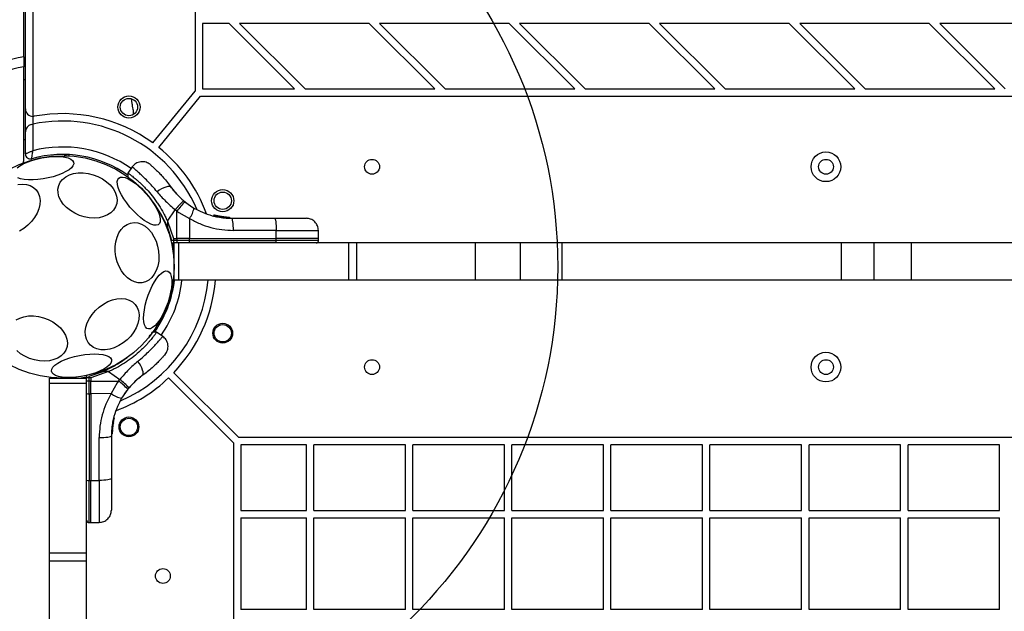
# Model space of a CAD drawing. Units: millimetres. Extents: x 508 to 9020, y 1717 to 12088.
# Drawn here: x 3916 to 4314, y 7292 to 7531 of the extents above; entities that cross this region are included whole.
import ezdxf

# ---------------------------------------------------------------- set-up
doc = ezdxf.new("R2010")
doc.units = ezdxf.units.MM
doc.header["$LTSCALE"] = 45
doc.layers.add('OTWORY_MONTAŻOWE', color=1, linetype='Continuous')

msp = doc.modelspace()

# ---------------------------------------------------------------- linework, layer by layer
at = {"color": 7, "linetype": 'Continuous', "lineweight": 25}
for p, q in [((3921.21, 8170.32), (3921.21, 7492.08)), ((3918.21, 7495.08), (3918.21, 8167.32)), ((3986.71, 8160.16), (3986.71, 7502.24)), ((3917.49, 7516.21), (3917.49, 8146.19)), ((4000.43, 7529.7), (3989.71, 7529.7)), ((3989.71, 7529.7), (3989.71, 7503.2)), ((4026.93, 7503.2), (4000.43, 7529.7)), ((4057, 7529.7), (4004.67, 7529.7)), ((4031.17, 7503.2), (4004.67, 7529.7)), ((4083.5, 7503.2), (4057, 7529.7)), ((4087.74, 7503.2), (4061.24, 7529.7)), ((4113.57, 7529.7), (4061.24, 7529.7)), ((4140.07, 7503.2), (4113.57, 7529.7)), ((4144.31, 7503.2), (4117.81, 7529.7)), ((4170.13, 7529.7), (4117.81, 7529.7)), ((4196.63, 7503.2), (4170.13, 7529.7)), ((4200.88, 7503.2), (4174.38, 7529.7)), ((4226.7, 7529.7), (4174.38, 7529.7)), ((4253.2, 7503.2), (4226.7, 7529.7)), ((4257.45, 7503.2), (4230.95, 7529.7)), ((4283.27, 7529.7), (4230.95, 7529.7)), ((4309.77, 7503.2), (4283.27, 7529.7)), ((4314.01, 7503.2), (4287.51, 7529.7)), ((4339.84, 7529.7), (4287.51, 7529.7)), ((3917.49, 7516.21), (3917.49, 7512.14)), ((3918.21, 7514.19), (3917.52, 7514.19)), ((3918.21, 7514.05), (3917.52, 7514.03)), ((3917.49, 7474.13), (3917.49, 7512.14)), ((3969.63, 7481.38), (3986.71, 7502.24)), ((3989.71, 7503.2), (4026.93, 7503.2)), ((4031.17, 7503.2), (4083.5, 7503.2)), ((4087.74, 7503.2), (4140.07, 7503.2)), ((4144.31, 7503.2), (4196.63, 7503.2)), ((4200.88, 7503.2), (4253.2, 7503.2)), ((4257.45, 7503.2), (4309.77, 7503.2)), ((3972.02, 7479.55), (3988.93, 7500.2)), ((3988.93, 7500.2), (4528.36, 7500.2)), ((3918.21, 7485.9), (3918.21, 7495.08)), ((3961.9, 7493), (3961.8, 7494.2)), ((3921.21, 7492.08), (3921.21, 7488.97)), ((3918.21, 7476.89), (3918.21, 7485.9)), ((3920.57, 7488.83), (3921.21, 7488.97)), ((3921.21, 7488.97), (3921.21, 7478.19)), ((3933.92, 7476.69), (3933.92, 7476.62)), ((3935.89, 7476.12), (3935.92, 7476.62)), ((3961.33, 7471.69), (3959.57, 7469.19)), ((3959.57, 7469.2), (3959.59, 7467.51)), ((3978.17, 7462.02), (3977.7, 7462.63)), ((3982.63, 7457.57), (3982.09, 7458.01)), ((3982.63, 7457.57), (3986.27, 7455.04)), ((3975.54, 7449.74), (3978.73, 7454.29)), ((3979.36, 7453.77), (3978.73, 7454.29)), ((3979.37, 7442.64), (3979.36, 7453.77)), ((3979.36, 7453.77), (3980.1, 7453.28)), ((3975.54, 7449.74), (3978.01, 7442.64)), ((3975.54, 7449.74), (3975.54, 7447.56)), ((3980.1, 7453.28), (3984.46, 7450.82)), ((3984.46, 7450.82), (3984.47, 7442.64)), ((3994.13, 7451.86), (3994.14, 7451.86)), ((3994.22, 7451.84), (3994.14, 7451.86)), ((3994.22, 7451.84), (3994.23, 7451.9)), ((3994.41, 7451.84), (3994.44, 7451.84)), ((3994.44, 7451.85), (3994.44, 7451.84)), ((3994.45, 7452.09), (3994.51, 7452.08)), ((3998.72, 7451.37), (3994.51, 7452.08)), ((3995.64, 7451.53), (3995.65, 7451.53)), ((3996.05, 7451.45), (3995.66, 7451.53)), ((3996.33, 7451.7), (3995.95, 7451.77)), ((3996.05, 7451.45), (3996.06, 7451.5)), ((3996.25, 7451.46), (3996.28, 7451.45)), ((4000.62, 7451.01), (3996.28, 7451.46)), ((3996.28, 7451.46), (3996.28, 7451.45)), ((4000.54, 7451.26), (3996.33, 7451.7)), ((3996.72, 7451.63), (3996.42, 7451.68)), ((3996.54, 7451.66), (3996.47, 7451.67)), ((3998.91, 7451.36), (3996.87, 7451.61)), ((3997.77, 7451.48), (3997.32, 7451.54)), ((4000.13, 7451.27), (4000.3, 7451.27)), ((4000.3, 7451.27), (4000.52, 7451.26)), ((4000.62, 7451.01), (4000.62, 7451.02)), ((4001.5, 7450.89), (4018.8, 7450.89)), ((3977.32, 7441.88), (3975.54, 7447.56)), ((4019.52, 7445.98), (4002.22, 7445.98)), ((4019.53, 7442.64), (4019.52, 7445.98)), ((4036.6, 7442.64), (4036.54, 7445.98)), ((3978.01, 7441.88), (3977.32, 7441.88)), ((3978.01, 7442.64), (3979.37, 7442.64)), ((3978.01, 7442.64), (3978.01, 7441.88)), ((3979.37, 7441.88), (3978.01, 7441.88)), ((3980.12, 7442.64), (3979.37, 7442.64)), ((3979.37, 7442.64), (3979.37, 7441.88)), ((3984.47, 7441.88), (3979.37, 7441.88)), ((3984.47, 7442.64), (3980.12, 7442.64)), ((3984.47, 7441.88), (3984.47, 7442.64)), ((3984.47, 7442.64), (4019.53, 7442.64)), ((3984.47, 7441.88), (4019.53, 7441.88)), ((4019.53, 7441.88), (4019.53, 7442.64)), ((4036.6, 7442.64), (4019.53, 7442.64)), ((4036.6, 7441.88), (4036.6, 7442.64)), ((3977.42, 7440.89), (3978.08, 7440.89)), ((3978.21, 7437.93), (3977.67, 7440.9)), ((3978.21, 7440.89), (3978.08, 7440.89)), ((3978.21, 7425.89), (3978.21, 7440.89)), ((3980.21, 7440.89), (3978.21, 7440.89)), ((3980.04, 7440.89), (3979.39, 7440.89)), ((3980.21, 7425.89), (3980.21, 7440.89)), ((4048.88, 7440.89), (3980.21, 7440.89)), ((4048.88, 7425.89), (4048.88, 7440.89)), ((4052.07, 7440.89), (4048.88, 7440.89)), ((4052.07, 7425.89), (4052.07, 7440.89)), ((4100.03, 7440.89), (4052.07, 7440.89)), ((4100.03, 7425.89), (4100.03, 7440.89)), ((4118.21, 7440.89), (4100.03, 7440.89)), ((4118.21, 7425.89), (4118.21, 7440.89)), ((4134.94, 7440.89), (4118.21, 7440.89)), ((4134.94, 7425.89), (4134.94, 7440.89)), ((4247.81, 7440.89), (4134.94, 7440.89)), ((4247.81, 7425.89), (4247.81, 7440.89)), ((4261.08, 7440.89), (4247.81, 7440.89)), ((4261.08, 7425.89), (4261.08, 7440.89)), ((4276.08, 7440.89), (4261.08, 7440.89)), ((4276.08, 7425.89), (4276.08, 7440.89)), ((4390.35, 7440.89), (4276.08, 7440.89)), ((3980.21, 7425.89), (3978.21, 7425.89)), ((4048.88, 7425.89), (3980.21, 7425.89)), ((4052.07, 7425.89), (4048.88, 7425.89)), ((4100.03, 7425.89), (4052.07, 7425.89)), ((4118.21, 7425.89), (4100.03, 7425.89)), ((4134.94, 7425.89), (4118.21, 7425.89)), ((4247.81, 7425.89), (4134.94, 7425.89)), ((4261.08, 7425.89), (4247.81, 7425.89)), ((4276.08, 7425.89), (4261.08, 7425.89)), ((4390.35, 7425.89), (4276.08, 7425.89)), ((3971.22, 7404.84), (3969.52, 7404.83)), ((3973.71, 7403.09), (3971.2, 7404.84)), ((3927.91, 7386.2), (3942.91, 7386.2)), ((3927.91, 7384.2), (3927.91, 7386.2)), ((3934.34, 7386.2), (3934.41, 7386.22)), ((3939.94, 7386.2), (3942.92, 7386.75)), ((3942.91, 7386.99), (3942.91, 7386.33)), ((3942.91, 7386.2), (3942.91, 7386.33)), ((3942.91, 7384.2), (3942.91, 7386.2)), ((3943.9, 7387.1), (3949.58, 7388.87)), ((3943.9, 7386.41), (3943.9, 7387.1)), ((3943.9, 7385.05), (3943.9, 7386.41)), ((3944.66, 7386.41), (3943.9, 7386.41)), ((3951.75, 7388.87), (3944.66, 7386.41)), ((3944.66, 7386.41), (3944.66, 7385.05)), ((3951.75, 7388.87), (3949.58, 7388.87)), ((3951.75, 7388.87), (3956.3, 7385.68)), ((3964.04, 7386.24), (3964.64, 7386.72)), ((4002.21, 7360.08), (3975.98, 7386.31)), ((4004.34, 7362.2), (3978.1, 7388.43)), ((3927.91, 7384.2), (3942.91, 7384.2)), ((3927.91, 7315.53), (3927.91, 7384.2)), ((3942.91, 7384.37), (3942.91, 7385.02)), ((3942.91, 7315.53), (3942.91, 7384.2)), ((3943.9, 7379.95), (3943.9, 7385.05)), ((3944.66, 7385.05), (3943.9, 7385.05)), ((3944.66, 7385.05), (3955.79, 7385.06)), ((3944.66, 7384.3), (3944.66, 7385.05)), ((3944.66, 7379.95), (3944.66, 7384.3)), ((3955.29, 7384.31), (3952.84, 7379.96)), ((3955.79, 7385.06), (3955.29, 7384.31)), ((3955.79, 7385.06), (3956.3, 7385.68)), ((3959.59, 7381.79), (3957.06, 7378.14)), ((3959.59, 7381.79), (3960.03, 7382.32)), ((3943.9, 7379.95), (3944.66, 7379.95)), ((3943.9, 7379.95), (3943.9, 7344.88)), ((3952.84, 7379.96), (3944.66, 7379.95)), ((3944.66, 7379.95), (3944.66, 7344.88)), ((3953.39, 7365.7), (3954.09, 7369.9)), ((3953.85, 7370.2), (3953.87, 7370.28)), ((3953.85, 7370.2), (3953.92, 7370.19)), ((3953.85, 7370), (3953.85, 7369.98)), ((3953.87, 7369.97), (3953.85, 7369.98)), ((3953.87, 7370.28), (3953.87, 7370.28)), ((3954.11, 7369.96), (3954.09, 7369.9)), ((3953.03, 7363.8), (3953.48, 7368.13)), ((3953.27, 7363.87), (3953.71, 7368.08)), ((3953.37, 7365.5), (3953.62, 7367.54)), ((3953.44, 7366.18), (3953.47, 7366.42)), ((3953.47, 7368.36), (3953.54, 7368.75)), ((3953.47, 7368.36), (3953.52, 7368.36)), ((3953.47, 7368.17), (3953.47, 7368.14)), ((3953.48, 7368.13), (3953.47, 7368.14)), ((3953.49, 7366.64), (3953.55, 7367.1)), ((3953.55, 7368.77), (3953.54, 7368.77)), ((3953.64, 7367.69), (3953.68, 7367.9)), ((3953.68, 7367.88), (3953.69, 7367.94)), ((3953.71, 7368.08), (3953.78, 7368.46)), ((3948, 7344.89), (3948, 7362.19)), ((3952.91, 7362.92), (3952.91, 7345.62)), ((3953.03, 7363.8), (3953.03, 7363.8)), ((3953.28, 7364.12), (3953.27, 7363.89)), ((3953.29, 7364.29), (3953.28, 7364.12)), ((4521.97, 7362.2), (4004.34, 7362.2)), ((4002.21, 7360.08), (4002.21, 6702.32)), ((4005.21, 7359.2), (4005.21, 7332.7)), ((4031.71, 7359.2), (4005.21, 7359.2)), ((4031.71, 7332.7), (4031.71, 7359.2)), ((4034.71, 7332.7), (4034.71, 7359.2)), ((4071.71, 7359.2), (4034.71, 7359.2)), ((4071.71, 7332.7), (4071.71, 7359.2)), ((4074.71, 7332.7), (4074.71, 7359.2)), ((4111.71, 7359.2), (4074.71, 7359.2)), ((4111.71, 7332.7), (4111.71, 7359.2)), ((4114.71, 7332.7), (4114.71, 7359.2)), ((4151.71, 7359.2), (4114.71, 7359.2)), ((4151.71, 7332.7), (4151.71, 7359.2)), ((4154.71, 7332.7), (4154.71, 7359.2)), ((4191.71, 7359.2), (4154.71, 7359.2)), ((4191.71, 7332.7), (4191.71, 7359.2)), ((4194.71, 7332.7), (4194.71, 7359.2)), ((4231.71, 7359.2), (4194.71, 7359.2)), ((4231.71, 7332.7), (4231.71, 7359.2)), ((4234.71, 7332.7), (4234.71, 7359.2)), ((4271.71, 7359.2), (4234.71, 7359.2)), ((4271.71, 7332.7), (4271.71, 7359.2)), ((4274.71, 7332.7), (4274.71, 7359.2)), ((4311.71, 7359.2), (4274.71, 7359.2)), ((4311.71, 7332.7), (4311.71, 7359.2)), ((3943.9, 7344.88), (3944.66, 7344.88)), ((3944.66, 7344.88), (3948, 7344.89)), ((3944.66, 7327.81), (3944.66, 7344.88)), ((4005.21, 7332.7), (4031.71, 7332.7)), ((4034.71, 7332.7), (4071.71, 7332.7)), ((4074.71, 7332.7), (4111.71, 7332.7)), ((4114.71, 7332.7), (4151.71, 7332.7)), ((4154.71, 7332.7), (4191.71, 7332.7)), ((4194.71, 7332.7), (4231.71, 7332.7)), ((4234.71, 7332.7), (4271.71, 7332.7)), ((4274.71, 7332.7), (4311.71, 7332.7)), ((3943.9, 7327.82), (3944.66, 7327.81)), ((3944.66, 7327.81), (3948, 7327.87)), ((4005.21, 7329.7), (4005.21, 7292.7)), ((4005.21, 7329.7), (4031.71, 7329.7)), ((4031.71, 7292.7), (4031.71, 7329.7)), ((4034.71, 7292.7), (4034.71, 7329.7)), ((4034.71, 7329.7), (4071.71, 7329.7)), ((4071.71, 7292.7), (4071.71, 7329.7)), ((4074.71, 7329.7), (4111.71, 7329.7)), ((4074.71, 7292.7), (4074.71, 7329.7)), ((4111.71, 7292.7), (4111.71, 7329.7)), ((4114.71, 7329.7), (4151.71, 7329.7)), ((4114.71, 7292.7), (4114.71, 7329.7)), ((4151.71, 7292.7), (4151.71, 7329.7)), ((4154.71, 7292.7), (4154.71, 7329.7)), ((4154.71, 7329.7), (4191.71, 7329.7)), ((4191.71, 7292.7), (4191.71, 7329.7)), ((4194.71, 7292.7), (4194.71, 7329.7)), ((4194.71, 7329.7), (4231.71, 7329.7)), ((4231.71, 7292.7), (4231.71, 7329.7)), ((4234.71, 7329.7), (4271.71, 7329.7)), ((4234.71, 7292.7), (4234.71, 7329.7)), ((4271.71, 7292.7), (4271.71, 7329.7)), ((4274.71, 7292.7), (4274.71, 7329.7)), ((4274.71, 7329.7), (4311.71, 7329.7)), ((4311.71, 7292.7), (4311.71, 7329.7)), ((3927.91, 7315.53), (3942.91, 7315.53)), ((3927.91, 7312.35), (3927.91, 7315.53)), ((3942.91, 7312.35), (3942.91, 7315.53)), ((3927.91, 7312.35), (3942.91, 7312.35)), ((3927.91, 7264.38), (3927.91, 7312.35)), ((3942.91, 7264.38), (3942.91, 7312.35)), ((4031.71, 7292.7), (4005.21, 7292.7)), ((4071.71, 7292.7), (4034.71, 7292.7)), ((4111.71, 7292.7), (4074.71, 7292.7)), ((4151.71, 7292.7), (4114.71, 7292.7)), ((4191.71, 7292.7), (4154.71, 7292.7)), ((4231.71, 7292.7), (4194.71, 7292.7)), ((4271.71, 7292.7), (4234.71, 7292.7)), ((4311.71, 7292.7), (4274.71, 7292.7))]:
    msp.add_line(p, q, dxfattribs=at)
at = {"color": 8, "linetype": 'Continuous', "lineweight": 25}
for p, q in [((3917.49, 7482.78), (3918.21, 7482.73)), ((3995.67, 7451.65), (3994.44, 7451.85)), ((4036.6, 7441.88), (4019.53, 7441.88)), ((3978.21, 7432.32), (3978.2, 7432.4)), ((3978.2, 7430), (3978.21, 7430.08)), ((3953.66, 7368.74), (3953.87, 7369.97)), ((3943.9, 7327.82), (3943.9, 7344.88))]:
    msp.add_line(p, q, dxfattribs=at)
at = {"color": 7, "linetype": 'Continuous', "lineweight": 25, "flags": 128}
for points in [[(3914.8, 7471.32), (3915.91, 7472.12), (3917.3, 7472.9), (3918.94, 7473.62), (3920.76, 7474.27), (3922.72, 7474.83), (3924.76, 7475.28)], [(3924.76, 7475.28), (3926.82, 7475.62), (3928.85, 7475.82), (3930.78, 7475.89), (3932.56, 7475.82), (3934.14, 7475.62), (3935.47, 7475.29), (3936.52, 7474.84), (3937.25, 7474.28), (3937.65, 7473.63), (3937.7, 7472.91), (3937.39, 7472.14), (3936.75, 7471.34), (3935.79, 7470.53), (3934.53, 7469.74), (3933.01, 7468.99), (3931.28, 7468.31), (3929.38, 7467.7), (3927.38, 7467.19), (3925.32, 7466.79), (3923.26, 7466.52), (3921.28, 7466.39), (3919.41, 7466.38), (3917.73, 7466.52), (3916.26, 7466.79), (3915.07, 7467.18)], [(3941.5, 7469.24), (3943.52, 7469), (3945.54, 7468.51), (3947.49, 7467.78), (3949.32, 7466.82), (3950.97, 7465.67), (3952.4, 7464.37), (3953.57, 7462.94), (3954.44, 7461.43), (3954.99, 7459.88), (3955.2, 7458.34), (3955.07, 7456.85), (3954.6, 7455.45), (3953.8, 7454.19), (3952.7, 7453.1), (3951.32, 7452.21), (3949.72, 7451.55), (3947.92, 7451.13), (3946, 7450.98), (3943.99, 7451.08), (3941.96, 7451.45), (3939.97, 7452.06), (3938.08, 7452.91), (3936.33, 7453.97), (3934.78, 7455.2), (3933.48, 7456.57), (3932.46, 7458.05), (3931.74, 7459.58), (3931.36, 7461.13), (3931.32, 7462.65), (3931.63, 7464.1), (3932.26, 7465.44), (3933.22, 7466.62), (3934.46, 7467.61), (3935.96, 7468.39), (3937.66, 7468.93), (3939.53, 7469.22), (3941.5, 7469.24)], [(3955.88, 7467.15), (3956.53, 7467.48), (3957.4, 7467.54), (3958.46, 7467.31), (3959.68, 7466.81), (3961.02, 7466.05), (3962.45, 7465.06), (3963.92, 7463.85), (3965.39, 7462.47), (3966.82, 7460.96), (3968.16, 7459.36), (3969.39, 7457.71), (3970.46, 7456.06), (3971.35, 7454.47), (3972.02, 7452.96), (3972.46, 7451.6), (3972.65, 7450.42), (3972.6, 7449.45), (3972.29, 7448.72), (3971.75, 7448.25), (3970.99, 7448.06), (3970.02, 7448.14), (3968.87, 7448.51), (3967.59, 7449.14), (3966.2, 7450.02), (3964.75, 7451.12), (3963.28, 7452.42), (3961.82, 7453.87), (3960.43, 7455.43), (3959.13, 7457.07), (3957.98, 7458.72), (3957, 7460.35), (3956.22, 7461.9), (3955.66, 7463.34), (3955.34, 7464.61), (3955.27, 7465.69), (3955.45, 7466.55), (3955.88, 7467.15)], [(3915.12, 7464.6), (3916.9, 7464.73), (3918.58, 7464.56), (3920.1, 7464.1), (3921.43, 7463.36), (3922.51, 7462.35), (3923.33, 7461.12), (3923.86, 7459.69), (3924.08, 7458.11), (3923.98, 7456.42), (3923.58, 7454.67), (3922.87, 7452.91), (3921.89, 7451.2), (3920.66, 7449.57), (3919.21, 7448.08), (3917.59, 7446.77), (3915.84, 7445.68)], [(3977.24, 7463.25), (3976.88, 7463.54), (3976.36, 7463.68), (3975.69, 7463.67), (3974.91, 7463.51), (3974.05, 7463.2), (3973.15, 7462.75), (3972.26, 7462.2), (3971.4, 7461.56)], [(4002.22, 7445.98), (4002.21, 7446.94), (4002.16, 7447.87), (4002.1, 7448.72), (4002.01, 7449.46), (4001.9, 7450.07), (4001.77, 7450.52), (4001.64, 7450.8), (4001.5, 7450.89)], [(4018.8, 7450.89), (4018.94, 7450.8), (4019.07, 7450.52), (4019.2, 7450.07), (4019.31, 7449.46), (4019.4, 7448.72), (4019.46, 7447.87), (4019.51, 7446.94), (4019.52, 7445.98)], [(3954.74, 7435.33), (3954.48, 7437.39), (3954.46, 7439.44), (3954.7, 7441.42), (3955.18, 7443.28), (3955.9, 7444.95), (3956.83, 7446.39), (3957.95, 7447.56), (3959.22, 7448.42), (3960.6, 7448.96), (3962.06, 7449.15), (3963.56, 7448.99), (3965.05, 7448.48), (3966.49, 7447.64), (3967.84, 7446.5), (3969.05, 7445.08), (3970.1, 7443.43), (3970.95, 7441.59), (3971.58, 7439.62), (3971.98, 7437.58), (3972.12, 7435.51), (3972.01, 7433.49), (3971.64, 7431.57), (3971.04, 7429.8), (3970.21, 7428.24), (3969.19, 7426.93), (3967.99, 7425.91), (3966.66, 7425.21), (3965.23, 7424.84), (3963.74, 7424.83), (3962.24, 7425.16), (3960.77, 7425.83), (3959.38, 7426.83), (3958.09, 7428.11), (3956.96, 7429.65), (3956, 7431.4), (3955.26, 7433.32), (3954.74, 7435.33)], [(3977.15, 7440.93), (3977.26, 7440.91), (3977.42, 7440.89)], [(3975.68, 7429.55), (3976.3, 7429.15), (3976.78, 7428.42), (3977.11, 7427.39), (3977.29, 7426.09), (3977.3, 7424.55), (3977.15, 7422.81), (3976.84, 7420.94), (3976.39, 7418.98), (3975.79, 7416.98), (3975.07, 7415.01), (3974.26, 7413.12), (3973.37, 7411.37), (3972.43, 7409.81), (3971.46, 7408.48), (3970.51, 7407.42), (3969.58, 7406.66), (3968.71, 7406.22), (3967.93, 7406.12), (3967.25, 7406.35), (3966.7, 7406.92), (3966.29, 7407.8), (3966.03, 7408.97), (3965.94, 7410.4), (3966, 7412.04), (3966.24, 7413.85), (3966.62, 7415.78), (3967.15, 7417.76), (3967.81, 7419.75), (3968.58, 7421.69), (3969.43, 7423.51), (3970.35, 7425.17), (3971.31, 7426.63), (3972.27, 7427.83), (3973.22, 7428.74), (3974.12, 7429.34), (3974.95, 7429.62), (3975.68, 7429.55)], [(3951.49, 7417.17), (3953.33, 7417.88), (3955.17, 7418.3), (3956.96, 7418.43), (3958.63, 7418.26), (3960.16, 7417.8), (3961.48, 7417.06), (3962.57, 7416.05), (3963.38, 7414.82), (3963.91, 7413.39), (3964.13, 7411.81), (3964.04, 7410.12), (3963.63, 7408.37), (3962.93, 7406.61), (3961.95, 7404.9), (3960.71, 7403.27), (3959.27, 7401.78), (3957.64, 7400.47), (3955.9, 7399.38), (3954.07, 7398.54), (3952.23, 7397.97), (3950.41, 7397.69), (3948.67, 7397.71), (3947.07, 7398.03), (3945.64, 7398.64), (3944.43, 7399.51), (3943.47, 7400.64), (3942.8, 7401.97), (3942.42, 7403.48), (3942.36, 7405.12), (3942.61, 7406.85), (3943.17, 7408.61), (3944.01, 7410.35), (3945.12, 7412.03), (3946.47, 7413.59), (3948.01, 7415), (3949.7, 7416.2), (3951.49, 7417.17)], [(3914.39, 7409.77), (3915.88, 7410.55), (3917.59, 7411.09), (3919.46, 7411.38), (3921.43, 7411.4)], [(3921.43, 7411.4), (3923.45, 7411.17), (3925.47, 7410.67), (3927.42, 7409.94), (3929.25, 7408.98), (3930.9, 7407.84), (3932.33, 7406.53), (3933.5, 7405.1), (3934.37, 7403.59), (3934.92, 7402.04), (3935.13, 7400.5), (3935, 7399.01), (3934.53, 7397.61), (3933.73, 7396.35), (3932.63, 7395.26), (3931.25, 7394.37), (3929.65, 7393.71), (3927.85, 7393.29), (3925.93, 7393.14), (3923.92, 7393.24), (3921.89, 7393.61), (3919.9, 7394.23), (3918.01, 7395.07), (3916.26, 7396.13), (3914.71, 7397.36)], [(3940.08, 7395.42), (3942.14, 7395.76), (3944.17, 7395.96), (3946.1, 7396.03), (3947.88, 7395.96), (3949.46, 7395.76), (3950.8, 7395.43), (3951.85, 7394.98), (3952.58, 7394.42), (3952.97, 7393.77), (3953.02, 7393.05), (3952.72, 7392.28), (3952.08, 7391.48), (3951.11, 7390.67), (3949.85, 7389.88), (3948.34, 7389.13), (3946.6, 7388.44), (3944.71, 7387.84), (3942.7, 7387.33), (3940.64, 7386.93), (3938.59, 7386.66), (3936.6, 7386.53), (3934.74, 7386.52), (3933.05, 7386.66), (3931.59, 7386.93), (3930.39, 7387.32), (3929.5, 7387.83), (3928.94, 7388.43), (3928.71, 7389.12), (3928.84, 7389.87), (3929.31, 7390.66), (3930.12, 7391.46), (3931.24, 7392.26), (3932.63, 7393.04), (3934.26, 7393.76), (3936.08, 7394.41), (3938.04, 7394.97), (3940.08, 7395.42)], [(3965.26, 7387.18), (3965.55, 7387.53), (3965.7, 7388.05), (3965.69, 7388.72), (3965.52, 7389.5), (3965.21, 7390.36), (3964.77, 7391.26), (3964.22, 7392.16), (3963.57, 7393.01)], [(3942.95, 7387.26), (3942.92, 7387.16), (3942.91, 7386.99)], [(3948, 7362.19), (3948.96, 7362.21), (3949.88, 7362.25), (3950.73, 7362.32), (3951.47, 7362.41), (3952.08, 7362.52), (3952.54, 7362.64), (3952.81, 7362.78), (3952.91, 7362.92)], [(3952.91, 7345.62), (3952.81, 7345.48), (3952.54, 7345.34), (3952.08, 7345.22), (3951.47, 7345.11), (3950.73, 7345.02), (3949.88, 7344.95), (3948.96, 7344.91), (3948, 7344.89)]]:
    msp.add_lwpolyline(points, dxfattribs=at)
at = {"color": 7, "linetype": 'Continuous', "lineweight": 25}
for centre, radius in [((3960, 7495.87), 4.5), ((3960, 7495.87), 3.5), ((4241.55, 7471.7), 6), ((3933.21, 7431.2), 45), ((4058.21, 7471.7), 3), ((4241.55, 7471.7), 3), ((3997.89, 7457.99), 4.5), ((3997.89, 7457.99), 3.5), ((3997.89, 7404.41), 4), ((3997.89, 7404.41), 3.5), ((4241.55, 7390.7), 6), ((4058.21, 7390.7), 3), ((4241.55, 7390.7), 3), ((3960, 7366.53), 4), ((3960, 7366.53), 3.5), ((3973.71, 7306.2), 3)]:
    msp.add_circle(centre, radius, dxfattribs=at)
for centre, radius, start, end in [((3933.21, 7431.2), 86.45, 100.4803, 124.3066), ((3933.21, 7431.2), 82.45, 100.9949, 126.2255), ((3921.21, 7495.08), 3, 180, 270), ((3933.21, 7431.2), 62, 54.026, 100.6387), ((3921.21, 7495.08), 3, 270, 280.6387), ((3933.21, 7431.2), 59, 23.3637, 101.7353), ((3921.21, 7485.9), 3, 102.3736, 180), ((3933.21, 7431.2), 62, 20.3314, 51.2517), ((3915.49, 7474.13), 2, 335.1072, 0), ((3920.21, 7476.89), 2, 180, 285.8836), ((3933.21, 7431.2), 45.5, 54.5215, 105.8836), ((4011.21, 7428.38), 41.55, 134.5016, 141.4238), ((4012.34, 7428.7), 41.43, 135.8173, 142.7541), ((3976.46, 7456.76), 9.96, 323.4324, 350.0922), ((3995.91, 7451.52), 0.249, 79.6493, 178.634), ((3989.3, 7441.64), 9.93, 178.5795, 184.3015), ((3982.65, 7441.64), 1.83, 335.7713, 7.576), ((4017.72, 7441.64), 1.83, 335.7713, 7.576), ((3933.21, 7431.2), 59, 293.3637, 354.8394), ((3933.21, 7431.2), 45.5, 324.5215, 353.302), ((3933.21, 7431.2), 62, 316.3863, 355.0897), ((3933.21, 7431.2), 62, 290.3314, 313.6137), ((3943.65, 7375.12), 9.93, 88.5795, 94.3015), ((3930.71, 7352.08), 41.43, 45.8173, 52.7541), ((3930.4, 7353.2), 41.55, 44.5016, 51.4238), ((3943.66, 7381.76), 1.83, 245.7713, 277.576), ((3958.77, 7387.96), 9.96, 233.4324, 260.0922), ((3953.54, 7368.5), 0.249, 349.6493, 88.634), ((3943.66, 7346.7), 1.83, 245.7713, 277.576)]:
    msp.add_arc(centre, radius, start, end, dxfattribs=at)
at = {"color": 8, "linetype": 'Continuous', "lineweight": 25}
for centre, radius, start, end in [((3933.21, 7431.2), 48.5, 55.2321, 104.3251), ((4000.71, 7449.4), 1.62, 87.2493, 93.2496), ((3989.38, 7412.16), 38.01, 111.3418, 111.9175), ((3933.21, 7431.2), 48.5, 325.23, 353.7181), ((3914.17, 7375.04), 38.01, 21.3418, 21.9175), ((3951.41, 7363.7), 1.62, 357.2493, 3.2496)]:
    msp.add_arc(centre, radius, start, end, dxfattribs=at)
for points, knots in [([(3918.21, 7513.94), (3918.12, 7513.93), (3917.86, 7513.89), (3917.63, 7513.71), (3917.49, 7513.6)], [0, 0, 0, 0, 0.376992, 1, 1, 1, 1]), ([(3918.21, 7506.89), (3918.2, 7506.89), (3917.93, 7506.89), (3917.7, 7506.89), (3917.49, 7506.89)], [0, 0, 0, 0, 0.050236, 1, 1, 1, 1]), ([(3934.41, 7476.18), (3934.35, 7476.19), (3934.25, 7476.2), (3934.14, 7476.27), (3934.07, 7476.33), (3934.03, 7476.38), (3934.01, 7476.41)], [0, 0, 0, 0, 0.387659, 0.595816, 0.808229, 1, 1, 1, 1]), ([(3971.4, 7461.56), (3970.74, 7462.34), (3969.4, 7463.92), (3967.48, 7465.95), (3965.72, 7467.7), (3964.18, 7469.14), (3962.93, 7470.26), (3961.99, 7471.07), (3961.45, 7471.51), (3961.23, 7471.7), (3961.29, 7471.64), (3961.29, 7471.64)], [0, 0, 0, 0, 0.1235121, 0.2481885, 0.373107, 0.4979315, 0.6237387, 0.7486285, 0.8745295, 0.999674, 1, 1, 1, 1]), ([(3975.54, 7447.56), (3974.81, 7449.04), (3973.34, 7452), (3971.08, 7455.62), (3969.61, 7457.51), (3969.03, 7458.24)], [0, 0, 0, 0, 0.379881, 0.759785, 1, 1, 1, 1]), ([(3963.57, 7393.01), (3964.36, 7393.68), (3965.93, 7395.02), (3967.96, 7396.93), (3969.72, 7398.69), (3971.16, 7400.23), (3972.27, 7401.48), (3973.08, 7402.43), (3973.53, 7402.96), (3973.71, 7403.18), (3973.66, 7403.12), (3973.66, 7403.12)], [0, 0, 0, 0, 0.123512, 0.248188, 0.373107, 0.497931, 0.623739, 0.748629, 0.87453, 0.999674, 1, 1, 1, 1]), ([(3968.12, 7403.02), (3968.18, 7403.09), (3968.77, 7403.79), (3969.23, 7404.44), (3969.63, 7404.96), (3969.52, 7404.82), (3969.52, 7404.82)], [0, 0, 0, 0, 0.050634, 0.523803, 0.996041, 1, 1, 1, 1]), ([(3949.58, 7388.87), (3951.05, 7389.6), (3954.01, 7391.07), (3957.43, 7393.19), (3959.14, 7394.52), (3959.69, 7394.95)], [0, 0, 0, 0, 0.4043752, 0.8087751, 1, 1, 1, 1])]:
    msp.add_open_spline(points, degree=3, knots=knots, dxfattribs=at)
at = {"color": 7, "linetype": 'Continuous', "lineweight": 25}
for points, knots in [([(3960.94, 7499.23), (3961, 7498.69), (3961.11, 7497.6), (3961.37, 7496.1), (3961.61, 7494.94), (3961.75, 7494.29), (3961.77, 7494.22), (3961.78, 7494.19)], [0, 0, 0, 0, 0.203916, 0.416687, 0.633228, 0.848466, 1, 1, 1, 1]), ([(3921.21, 7478.19), (3921.21, 7478.19), (3921.01, 7478.1), (3920.62, 7477.93), (3919.86, 7477.61), (3919.09, 7477.27), (3918.54, 7477.03), (3918.26, 7476.91), (3918.23, 7476.89), (3918.21, 7476.89)], [0, 0, 0, 0, 0.002279, 0.133785, 0.261024, 0.52654, 0.715925, 0.852343, 1, 1, 1, 1]), ([(3920.76, 7474.96), (3920.76, 7474.98), (3920.77, 7475.02), (3920.81, 7475.32), (3920.88, 7475.9), (3920.99, 7476.68), (3921.11, 7477.49), (3921.17, 7477.92), (3921.21, 7478.19), (3921.21, 7478.19)], [0, 0, 0, 0, 0.147876, 0.284394, 0.473702, 0.738946, 0.832681, 0.997717, 1, 1, 1, 1]), ([(3935.92, 7476.62), (3935.78, 7476.62), (3935.51, 7476.64), (3934.99, 7476.66), (3934.44, 7476.67), (3934.08, 7476.68), (3933.93, 7476.68), (3933.93, 7476.68), (3933.93, 7476.68)], [0, 0, 0, 0, 0.127893, 0.254021, 0.499766, 0.738815, 0.866782, 1, 1, 1, 1]), ([(3933.98, 7476.47), (3933.98, 7476.46), (3933.99, 7476.44), (3934.02, 7476.38), (3934.09, 7476.32), (3934.3, 7476.26), (3934.69, 7476.21), (3935.16, 7476.17), (3935.58, 7476.14), (3935.79, 7476.13), (3935.89, 7476.12)], [0, 0, 0, 0, 0.004859, 0.040879, 0.162865, 0.33908, 0.549149, 0.774166, 0.888154, 1, 1, 1, 1]), ([(3968.65, 7472.57), (3968.1, 7472.94), (3967.25, 7473.53), (3965.86, 7473.79), (3964.76, 7473.78), (3963.69, 7473.52), (3962.42, 7472.92), (3961.74, 7472.15), (3961.29, 7471.65)], [0, 0, 0, 0, 0.238023, 0.367437, 0.5, 0.632563, 0.761977, 1, 1, 1, 1]), ([(3968.65, 7472.57), (3968.68, 7472.54), (3968.75, 7472.48), (3969.27, 7472.03), (3970.07, 7471.31), (3971.16, 7470.28), (3972.47, 7468.96), (3973.97, 7467.34), (3975.59, 7465.44), (3976.68, 7463.98), (3977.24, 7463.25)], [0, 0, 0, 0, 0.120699, 0.242644, 0.364597, 0.488861, 0.613896, 0.741014, 0.870026, 1, 1, 1, 1]), ([(3959.59, 7469.18), (3959.59, 7469.18), (3959.58, 7469.18), (3959.73, 7469.08), (3960.03, 7468.87), (3960.47, 7468.55), (3961.03, 7468.13), (3961.73, 7467.59), (3962.54, 7466.94), (3963.44, 7466.18), (3964.42, 7465.3), (3965.48, 7464.29), (3966.59, 7463.17), (3968.08, 7461.56), (3969.58, 7459.74), (3971.04, 7457.74), (3972.44, 7455.67), (3973.73, 7453.47), (3974.84, 7451.28), (3975.33, 7450.21), (3975.54, 7449.74)], [0, 0, 0, 0, 0.029972, 0.083534, 0.137488, 0.189684, 0.242243, 0.295957, 0.350075, 0.401927, 0.454159, 0.50761, 0.561499, 0.611388, 0.712988, 0.764832, 0.813065, 0.911037, 0.960841, 1, 1, 1, 1]), ([(3971.4, 7461.56), (3972.49, 7460.3), (3974.66, 7457.79), (3977.38, 7455.46), (3978.73, 7454.29)], [0, 0, 0, 0, 0.499841, 1, 1, 1, 1]), ([(3977.24, 7463.25), (3977.93, 7462.34), (3979.32, 7460.54), (3981.17, 7458.85), (3982.09, 7458.01)], [0, 0, 0, 0, 0.5021922, 1, 1, 1, 1]), ([(3978.17, 7462.02), (3978.59, 7461.52), (3979, 7461.01), (3979.43, 7460.57), (3979.43, 7460.57)], [0, 0, 0, 0, 0.988514, 1, 1, 1, 1]), ([(3982.04, 7458.06), (3982.36, 7457.79), (3983.06, 7457.21), (3983.93, 7456.57), (3984.64, 7456.07), (3985.11, 7455.77), (3985.16, 7455.73), (3985.19, 7455.71)], [0, 0, 0, 0, 0.176686, 0.382093, 0.588466, 0.793906, 1, 1, 1, 1]), ([(3986.27, 7455.04), (3987.4, 7454.43), (3989.76, 7453.16), (3993.05, 7452.05), (3996.02, 7451.36), (3998.65, 7450.97), (4000.51, 7450.92), (4001.5, 7450.89)], [0, 0, 0, 0, 0.24093, 0.501893, 0.648859, 0.814895, 1, 1, 1, 1]), ([(3984.46, 7450.82), (3985.84, 7450.08), (3988.59, 7448.6), (3993.02, 7447.12), (3997.58, 7446.16), (4000.67, 7446.04), (4002.22, 7445.98)], [0, 0, 0, 0, 0.251354, 0.502003, 0.750222, 1, 1, 1, 1]), ([(3994.45, 7452.09), (3994.42, 7452.1), (3994.36, 7452.11), (3994.29, 7452.08), (3994.23, 7452.05), (3994.19, 7452.01), (3994.16, 7451.97), (3994.15, 7451.93), (3994.14, 7451.91)], [0, 0, 0, 0, 0.217431, 0.4468127, 0.5717317, 0.7055722, 0.8493879, 1, 1, 1, 1]), ([(3994.14, 7451.86), (3994.14, 7451.87), (3994.14, 7451.88), (3994.14, 7451.9), (3994.14, 7451.91)], [0, 0, 0, 0, 0.50004, 1, 1, 1, 1]), ([(3994.23, 7451.9), (3994.23, 7451.92), (3994.25, 7451.96), (3994.29, 7452.01), (3994.35, 7452.06), (3994.43, 7452.09), (3994.49, 7452.08), (3994.51, 7452.08)], [0, 0, 0, 0, 0.148141, 0.28967, 0.546233, 0.778467, 1, 1, 1, 1]), ([(3994.44, 7451.85), (3994.42, 7451.86), (3994.37, 7451.87), (3994.3, 7451.89), (3994.25, 7451.9), (3994.23, 7451.9), (3994.23, 7451.9)], [0, 0, 0, 0, 0.240614, 0.499987, 0.75936, 1, 1, 1, 1]), ([(3994.51, 7452.08), (3994.51, 7452.07), (3994.51, 7452.07), (3994.49, 7452.03), (3994.47, 7451.97), (3994.45, 7451.91), (3994.45, 7451.87), (3994.44, 7451.85)], [0, 0, 0, 0, 0.221555, 0.45381, 0.71038, 0.851895, 1, 1, 1, 1]), ([(3994.51, 7452.08), (3994.51, 7452.08), (3994.5, 7452.08), (3994.48, 7452.08), (3994.47, 7452.08)], [0, 0, 0, 0, 0.463467, 1, 1, 1, 1]), ([(3996.06, 7451.75), (3995.89, 7451.78), (3995.69, 7451.82), (3995.59, 7451.84), (3995.57, 7451.84)], [0, 0, 0, 0, 0.802018, 1, 1, 1, 1]), ([(3995.9, 7451.77), (3995.88, 7451.77), (3995.84, 7451.77), (3995.79, 7451.75), (3995.74, 7451.72), (3995.7, 7451.68), (3995.67, 7451.63), (3995.65, 7451.58), (3995.65, 7451.55), (3995.65, 7451.53)], [0, 0, 0, 0, 0.176327, 0.340882, 0.486904, 0.621619, 0.751491, 0.878302, 1, 1, 1, 1]), ([(3995.65, 7451.53), (3995.65, 7451.54), (3995.65, 7451.55), (3995.65, 7451.56), (3995.65, 7451.57)], [0, 0, 0, 0, 0.500487, 1, 1, 1, 1]), ([(3996.06, 7451.5), (3996.06, 7451.52), (3996.07, 7451.56), (3996.11, 7451.62), (3996.17, 7451.67), (3996.25, 7451.7), (3996.31, 7451.7), (3996.33, 7451.7)], [0, 0, 0, 0, 0.149293, 0.291534, 0.548164, 0.779588, 1, 1, 1, 1]), ([(3996.28, 7451.46), (3996.25, 7451.47), (3996.22, 7451.48), (3996.17, 7451.49), (3996.13, 7451.5), (3996.1, 7451.5), (3996.07, 7451.5), (3996.06, 7451.5), (3996.06, 7451.5)], [0, 0, 0, 0, 0.239609, 0.368497, 0.49999, 0.631486, 0.760371, 1, 1, 1, 1]), ([(3996.33, 7451.7), (3996.33, 7451.69), (3996.33, 7451.69), (3996.32, 7451.64), (3996.3, 7451.58), (3996.29, 7451.52), (3996.28, 7451.48), (3996.28, 7451.46)], [0, 0, 0, 0, 0.220435, 0.451881, 0.708519, 0.850745, 1, 1, 1, 1]), ([(3996.33, 7451.7), (3996.33, 7451.7), (3996.32, 7451.7), (3996.3, 7451.7), (3996.29, 7451.7)], [0, 0, 0, 0, 0.462724, 1, 1, 1, 1]), ([(3999.2, 7451.33), (3999.31, 7451.32), (3999.53, 7451.31), (3999.72, 7451.3), (3999.81, 7451.29)], [0, 0, 0, 0, 0.500887, 1, 1, 1, 1]), ([(4000.62, 7451.02), (4000.62, 7451.04), (4000.62, 7451.08), (4000.61, 7451.14), (4000.59, 7451.2), (4000.57, 7451.25), (4000.55, 7451.26), (4000.54, 7451.26)], [0, 0, 0, 0, 0.149614, 0.291984, 0.548536, 0.779768, 1, 1, 1, 1]), ([(4000.54, 7451.26), (4000.57, 7451.25), (4000.62, 7451.25), (4000.7, 7451.2), (4000.75, 7451.14), (4000.78, 7451.07), (4000.78, 7451.03), (4000.79, 7451.01)], [0, 0, 0, 0, 0.220209, 0.451418, 0.707963, 0.850348, 1, 1, 1, 1]), ([(4000.79, 7451.01), (4000.79, 7451.02), (4000.79, 7451.02), (4000.77, 7451.02), (4000.75, 7451.02), (4000.72, 7451.02), (4000.68, 7451.02), (4000.64, 7451.02), (4000.62, 7451.02)], [0, 0, 0, 0, 0.239487, 0.36838, 0.5, 0.63162, 0.760513, 1, 1, 1, 1]), ([(4018.8, 7450.89), (4019.67, 7450.89), (4021.42, 7450.89), (4023.86, 7450.89), (4026.07, 7450.89), (4027.99, 7450.89), (4029.54, 7450.89), (4030.68, 7450.89), (4031.41, 7450.89), (4031.5, 7450.89), (4031.55, 7450.89)], [0, 0, 0, 0, 0.125874, 0.250541, 0.375778, 0.500345, 0.625652, 0.750164, 0.8755, 1, 1, 1, 1]), ([(4036.54, 7445.98), (4036.47, 7446.6), (4036.35, 7447.56), (4035.72, 7448.7), (4035.07, 7449.48), (4034.28, 7450.12), (4033.12, 7450.73), (4032.17, 7450.83), (4031.55, 7450.89)], [0, 0, 0, 0, 0.239697, 0.368515, 0.5, 0.631485, 0.760303, 1, 1, 1, 1]), ([(3978.01, 7441.88), (3978.01, 7441.76), (3978.01, 7441.57), (3978.02, 7441.34), (3978.03, 7441.13), (3978.05, 7440.96), (3978.07, 7440.9), (3978.08, 7440.89), (3978.08, 7440.89), (3978.08, 7440.89), (3978.08, 7440.89)], [0, 0, 0, 0, 0.238976, 0.367959, 0.499977, 0.749091, 0.931897, 0.979275, 0.992881, 1, 1, 1, 1]), ([(4035.6, 7440.89), (4035.72, 7440.91), (4035.91, 7440.93), (4036.15, 7441.05), (4036.31, 7441.18), (4036.43, 7441.34), (4036.56, 7441.57), (4036.58, 7441.76), (4036.6, 7441.88)], [0, 0, 0, 0, 0.239577, 0.368438, 0.5, 0.631562, 0.760423, 1, 1, 1, 1]), ([(3978.14, 7433.88), (3978.15, 7433.63), (3978.17, 7433.29), (3978.21, 7433.01), (3978.21, 7432.95)], [0, 0, 0, 0, 0.760095, 1, 1, 1, 1]), ([(3978.21, 7429.6), (3978.2, 7429.45), (3978.18, 7429.21), (3978.15, 7428.84), (3978.14, 7428.63), (3978.13, 7428.52)], [0, 0, 0, 0, 0.44417, 0.724721, 1, 1, 1, 1]), ([(3971.19, 7404.82), (3971.19, 7404.83), (3971.2, 7404.83), (3971.09, 7404.68), (3970.88, 7404.39), (3970.56, 7403.95), (3970.14, 7403.38), (3969.6, 7402.69), (3968.95, 7401.88), (3968.19, 7400.98), (3967.31, 7400), (3966.3, 7398.93), (3965.19, 7397.83), (3963.57, 7396.34), (3961.75, 7394.83), (3959.76, 7393.37), (3957.69, 7391.98), (3955.49, 7390.69), (3953.29, 7389.57), (3952.22, 7389.09), (3951.75, 7388.87)], [0, 0, 0, 0, 0.0299725, 0.0835342, 0.1374877, 0.1896836, 0.2422435, 0.295957, 0.3500745, 0.4019275, 0.4541587, 0.5076101, 0.561499, 0.611388, 0.7129878, 0.764832, 0.8130647, 0.9110368, 0.9608414, 1, 1, 1, 1]), ([(3974.58, 7395.76), (3974.96, 7396.32), (3975.54, 7397.17), (3975.81, 7398.55), (3975.8, 7399.65), (3975.53, 7400.72), (3974.94, 7401.99), (3974.16, 7402.68), (3973.66, 7403.12)], [0, 0, 0, 0, 0.238023, 0.367437, 0.5, 0.632563, 0.761977, 1, 1, 1, 1]), ([(3974.58, 7395.76), (3974.55, 7395.73), (3974.5, 7395.66), (3974.05, 7395.15), (3973.32, 7394.34), (3972.3, 7393.26), (3970.97, 7391.94), (3969.35, 7390.44), (3967.46, 7388.83), (3966, 7387.73), (3965.26, 7387.18)], [0, 0, 0, 0, 0.120699, 0.242644, 0.364597, 0.488861, 0.613896, 0.741014, 0.870026, 1, 1, 1, 1]), ([(3963.57, 7393.01), (3962.32, 7391.93), (3959.81, 7389.75), (3957.47, 7387.04), (3956.3, 7385.68)], [0, 0, 0, 0, 0.4998413, 1, 1, 1, 1]), ([(3935.89, 7386.27), (3935.64, 7386.26), (3935.31, 7386.24), (3935.03, 7386.21), (3934.96, 7386.2)], [0, 0, 0, 0, 0.760095, 1, 1, 1, 1]), ([(3943.9, 7386.41), (3943.77, 7386.41), (3943.58, 7386.4), (3943.35, 7386.39), (3943.15, 7386.38), (3942.98, 7386.36), (3942.92, 7386.34), (3942.91, 7386.34), (3942.91, 7386.33), (3942.91, 7386.33), (3942.91, 7386.33)], [0, 0, 0, 0, 0.238976, 0.367959, 0.499977, 0.749091, 0.931897, 0.979275, 0.992881, 1, 1, 1, 1]), ([(3965.26, 7387.18), (3964.36, 7386.48), (3962.55, 7385.1), (3960.87, 7383.25), (3960.03, 7382.32)], [0, 0, 0, 0, 0.502192, 1, 1, 1, 1]), ([(3964.04, 7386.24), (3963.53, 7385.83), (3963.02, 7385.41), (3962.59, 7384.99), (3962.58, 7384.98)], [0, 0, 0, 0, 0.988514, 1, 1, 1, 1]), ([(3960.08, 7382.37), (3959.81, 7382.05), (3959.23, 7381.36), (3958.58, 7380.48), (3958.09, 7379.77), (3957.78, 7379.31), (3957.74, 7379.25), (3957.72, 7379.22)], [0, 0, 0, 0, 0.176686, 0.382093, 0.588466, 0.793906, 1, 1, 1, 1]), ([(3952.84, 7379.96), (3952.1, 7378.58), (3950.61, 7375.82), (3949.13, 7371.39), (3948.17, 7366.83), (3948.05, 7363.74), (3948, 7362.19)], [0, 0, 0, 0, 0.251354, 0.502003, 0.750222, 1, 1, 1, 1]), ([(3957.06, 7378.14), (3956.45, 7377.01), (3955.17, 7374.65), (3954.06, 7371.36), (3953.38, 7368.39), (3952.99, 7365.77), (3952.94, 7363.9), (3952.91, 7362.92)], [0, 0, 0, 0, 0.24093, 0.501893, 0.648859, 0.814895, 1, 1, 1, 1]), ([(3953.87, 7370.28), (3953.88, 7370.28), (3953.9, 7370.28), (3953.92, 7370.27), (3953.92, 7370.27)], [0, 0, 0, 0, 0.50004, 1, 1, 1, 1]), ([(3953.87, 7369.97), (3953.87, 7370), (3953.89, 7370.05), (3953.91, 7370.12), (3953.92, 7370.17), (3953.92, 7370.18), (3953.92, 7370.19)], [0, 0, 0, 0, 0.240614, 0.499987, 0.75936, 1, 1, 1, 1]), ([(3954.09, 7369.9), (3954.09, 7369.9), (3954.09, 7369.91), (3954.04, 7369.92), (3953.98, 7369.94), (3953.92, 7369.96), (3953.88, 7369.97), (3953.87, 7369.97)], [0, 0, 0, 0, 0.221555, 0.45381, 0.71038, 0.851895, 1, 1, 1, 1]), ([(3954.11, 7369.96), (3954.11, 7369.99), (3954.12, 7370.05), (3954.1, 7370.13), (3954.06, 7370.18), (3954.03, 7370.22), (3953.98, 7370.25), (3953.94, 7370.27), (3953.92, 7370.27)], [0, 0, 0, 0, 0.217431, 0.446813, 0.571732, 0.705572, 0.849388, 1, 1, 1, 1]), ([(3953.92, 7370.19), (3953.94, 7370.18), (3953.97, 7370.17), (3954.03, 7370.13), (3954.08, 7370.07), (3954.1, 7369.98), (3954.1, 7369.93), (3954.09, 7369.9)], [0, 0, 0, 0, 0.148141, 0.28967, 0.546233, 0.778467, 1, 1, 1, 1]), ([(3954.09, 7369.9), (3954.09, 7369.91), (3954.1, 7369.92), (3954.1, 7369.93), (3954.1, 7369.94)], [0, 0, 0, 0, 0.463467, 1, 1, 1, 1]), ([(3953.48, 7368.13), (3953.49, 7368.16), (3953.49, 7368.2), (3953.5, 7368.25), (3953.51, 7368.28), (3953.52, 7368.31), (3953.52, 7368.34), (3953.52, 7368.35), (3953.52, 7368.36)], [0, 0, 0, 0, 0.239609, 0.368497, 0.49999, 0.631486, 0.760371, 1, 1, 1, 1]), ([(3953.71, 7368.08), (3953.71, 7368.08), (3953.7, 7368.09), (3953.66, 7368.1), (3953.6, 7368.11), (3953.53, 7368.12), (3953.5, 7368.13), (3953.48, 7368.13)], [0, 0, 0, 0, 0.220435, 0.451881, 0.708519, 0.850745, 1, 1, 1, 1]), ([(3953.52, 7368.36), (3953.54, 7368.35), (3953.57, 7368.34), (3953.63, 7368.3), (3953.69, 7368.24), (3953.72, 7368.16), (3953.71, 7368.11), (3953.71, 7368.08)], [0, 0, 0, 0, 0.149293, 0.291534, 0.548164, 0.779588, 1, 1, 1, 1]), ([(3953.78, 7368.52), (3953.78, 7368.54), (3953.78, 7368.57), (3953.77, 7368.62), (3953.74, 7368.68), (3953.69, 7368.72), (3953.64, 7368.75), (3953.59, 7368.76), (3953.56, 7368.77), (3953.54, 7368.77)], [0, 0, 0, 0, 0.176327, 0.3408817, 0.4869039, 0.6216187, 0.7514912, 0.8783015, 1, 1, 1, 1]), ([(3953.54, 7368.77), (3953.55, 7368.77), (3953.56, 7368.77), (3953.58, 7368.77), (3953.58, 7368.76)], [0, 0, 0, 0, 0.5004867, 1, 1, 1, 1]), ([(3953.56, 7367.15), (3953.57, 7367.23), (3953.6, 7367.4), (3953.63, 7367.58), (3953.64, 7367.69)], [0, 0, 0, 0, 0.421768, 1, 1, 1, 1]), ([(3953.71, 7368.08), (3953.72, 7368.15), (3953.76, 7368.35), (3953.79, 7368.51), (3953.81, 7368.61)], [0, 0, 0, 0, 0.366371, 1, 1, 1, 1]), ([(3953.71, 7368.08), (3953.71, 7368.09), (3953.71, 7368.1), (3953.71, 7368.11), (3953.71, 7368.12)], [0, 0, 0, 0, 0.462724, 1, 1, 1, 1]), ([(3953.03, 7363.8), (3953.05, 7363.8), (3953.09, 7363.8), (3953.16, 7363.8), (3953.22, 7363.82), (3953.26, 7363.85), (3953.27, 7363.87), (3953.27, 7363.87)], [0, 0, 0, 0, 0.149614, 0.291984, 0.548536, 0.779768, 1, 1, 1, 1]), ([(3953.27, 7363.87), (3953.27, 7363.85), (3953.26, 7363.79), (3953.21, 7363.71), (3953.15, 7363.66), (3953.09, 7363.63), (3953.05, 7363.63), (3953.03, 7363.63)], [0, 0, 0, 0, 0.220209, 0.451418, 0.707963, 0.850348, 1, 1, 1, 1]), ([(3953.03, 7363.63), (3953.03, 7363.63), (3953.03, 7363.63), (3953.03, 7363.64), (3953.04, 7363.66), (3953.04, 7363.69), (3953.04, 7363.73), (3953.04, 7363.77), (3953.03, 7363.8)], [0, 0, 0, 0, 0.239487, 0.36838, 0.5, 0.63162, 0.760513, 1, 1, 1, 1]), ([(3953.35, 7365.21), (3953.34, 7365.1), (3953.32, 7364.88), (3953.31, 7364.7), (3953.31, 7364.6)], [0, 0, 0, 0, 0.5008874, 1, 1, 1, 1]), ([(3952.91, 7345.62), (3952.91, 7344.74), (3952.91, 7343), (3952.91, 7340.56), (3952.91, 7338.34), (3952.91, 7336.43), (3952.91, 7334.87), (3952.91, 7333.73), (3952.91, 7333), (3952.91, 7332.91), (3952.91, 7332.87)], [0, 0, 0, 0, 0.125874, 0.250541, 0.375778, 0.500345, 0.625652, 0.750164, 0.8755, 1, 1, 1, 1]), ([(3948, 7327.87), (3948.62, 7327.95), (3949.57, 7328.06), (3950.71, 7328.69), (3951.5, 7329.34), (3952.13, 7330.14), (3952.74, 7331.29), (3952.84, 7332.25), (3952.91, 7332.87)], [0, 0, 0, 0, 0.2396965, 0.3685146, 0.5, 0.6314855, 0.7603035, 1, 1, 1, 1]), ([(3942.91, 7328.82), (3942.92, 7328.69), (3942.94, 7328.5), (3943.06, 7328.27), (3943.19, 7328.11), (3943.35, 7327.98), (3943.58, 7327.85), (3943.77, 7327.83), (3943.9, 7327.82)], [0, 0, 0, 0, 0.239577, 0.368438, 0.5, 0.631562, 0.760423, 1, 1, 1, 1])]:
    msp.add_open_spline(points, degree=3, knots=knots, dxfattribs=at)
for points in [[(3994.22, 7451.84), (3994.22, 7451.84), (3994.23, 7451.84), (3994.28, 7451.84), (3994.34, 7451.84), (3994.39, 7451.84), (3994.41, 7451.84)], [(3996.05, 7451.45), (3996.06, 7451.46), (3996.07, 7451.46), (3996.12, 7451.46), (3996.18, 7451.46), (3996.22, 7451.46), (3996.25, 7451.46)], [(3953.85, 7370.2), (3953.85, 7370.19), (3953.86, 7370.18), (3953.86, 7370.13), (3953.86, 7370.07), (3953.85, 7370.03), (3953.85, 7370)], [(3953.47, 7368.36), (3953.47, 7368.36), (3953.47, 7368.35), (3953.47, 7368.3), (3953.47, 7368.24), (3953.47, 7368.19), (3953.47, 7368.17)]]:
    msp.add_open_spline(points, degree=3, dxfattribs=at)
at = {"color": 8, "linetype": 'Continuous', "lineweight": 25}
for points in [[(4019.52, 7445.98), (4020.68, 7445.98), (4023.01, 7445.98), (4026.26, 7445.98), (4029.22, 7445.98), (4031.78, 7445.98), (4033.86, 7445.98), (4035.39, 7445.98), (4036.36, 7445.98), (4036.48, 7445.98), (4036.54, 7445.98)], [(3948, 7344.89), (3948, 7343.73), (3948, 7341.41), (3948, 7338.15), (3948, 7335.19), (3948, 7332.64), (3948, 7330.55), (3948, 7329.03), (3948, 7328.05), (3948, 7327.93), (3948, 7327.87)]]:
    msp.add_open_spline(points, degree=3, dxfattribs=at)
at = {"layer": 'OTWORY_MONTAŻOWE'}
msp.add_circle((3933.21, 7431.2), 200, dxfattribs=at)

doc.saveas('drawing.dxf')
